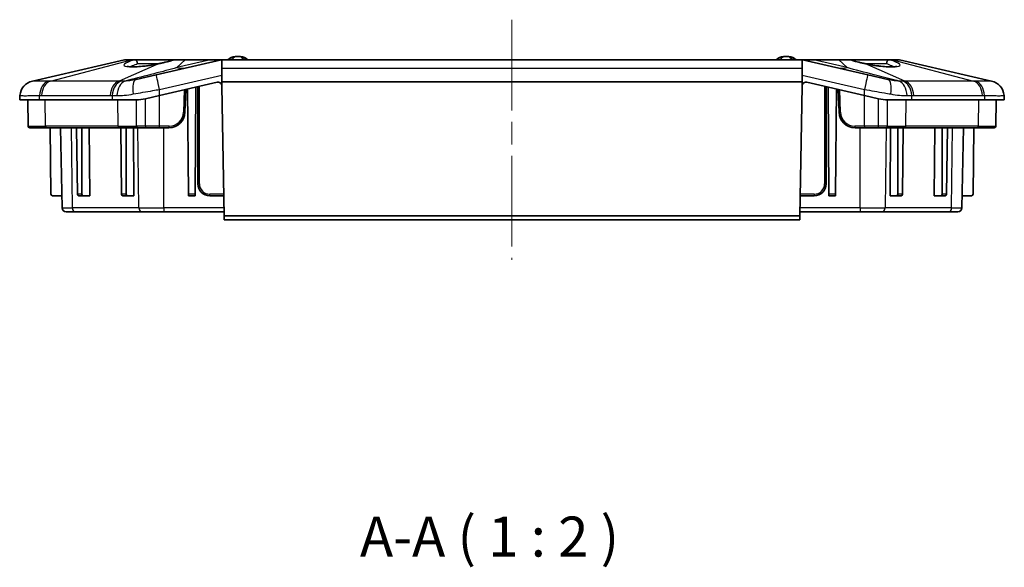
# Model space of a CAD drawing. Units: millimetres. Extents: x 29 to 3187, y 16 to 578.
# Drawn here: x 2497 to 2620, y 118 to 186 of the extents above; entities that cross this region are included whole.
import ezdxf

# ---------------------------------------------------------------- set-up
doc = ezdxf.new("R2010")
doc.units = ezdxf.units.MM
doc.header["$LTSCALE"] = 2
doc.linetypes.add('CHAIN', pattern=[0.3543, 0.2362, -0.0295, 0.0591, -0.0295])
doc.layers.add('Centerline (ISO)', color=7, linetype='Continuous', lineweight=18, true_color=0x80ffff)
for name, color, linetype, lineweight in [('Symbol (ISO)', 7, 'Continuous', 18), ('Visible (ISO)', 7, 'Continuous', 35), ('Visible Narrow (ISO)', 7, 'Continuous', 25)]:
    doc.layers.add(name, color=color, linetype=linetype, lineweight=lineweight)
doc.styles.add('Note Text (TK)', font='txt')

msp = doc.modelspace()

# ---------------------------------------------------------------- linework, layer by layer
at = {"layer": 'Centerline (ISO)', "linetype": 'CHAIN', "ltscale": 23.990969}
msp.add_line((2558.6465, 186.4153), (2558.6465, 156.4153), dxfattribs=at)
at = {"layer": 'Visible (ISO)'}
for p, q in [((2510.2311, 181.4025), (2498.7286, 178.7481)), ((2511.1958, 181.4153), (2510.3435, 181.4153)), ((2511.5741, 181.4153), (2511.1958, 181.4153)), ((2516.4595, 181.4153), (2511.5741, 181.4153)), ((2522.3411, 181.4025), (2514.1762, 179.5183)), ((2517.8183, 181.4153), (2516.4595, 181.4153)), ((2520.9919, 181.4153), (2517.8183, 181.4153)), ((2522.4535, 181.4153), (2520.9919, 181.4153)), ((2522.3965, 180.3238), (2522.3965, 181.4121)), ((2522.4535, 181.4153), (2594.8396, 181.4153)), ((2596.3012, 181.4153), (2594.8396, 181.4153)), ((2594.8965, 181.4121), (2594.8965, 180.3238)), ((2603.1169, 179.5183), (2594.952, 181.4025)), ((2599.4748, 181.4153), (2596.3012, 181.4153)), ((2600.8336, 181.4153), (2599.4748, 181.4153)), ((2605.719, 181.4153), (2600.8336, 181.4153)), ((2606.0973, 181.4153), (2605.719, 181.4153)), ((2606.9496, 181.4153), (2606.0973, 181.4153)), ((2618.5645, 178.7481), (2607.062, 181.4025)), ((2522.3965, 178.6653), (2522.3965, 180.3238)), ((2594.8965, 180.3238), (2594.8965, 178.6653)), ((2511.6769, 178.9416), (2514.1762, 179.5183)), ((2514.6259, 176.9538), (2521.796, 178.6084)), ((2594.8965, 178.6653), (2522.3965, 178.6653)), ((2522.3965, 178.2294), (2522.3965, 178.6653)), ((2594.8965, 178.2294), (2594.8965, 178.6653)), ((2595.4971, 178.6084), (2602.6671, 176.9538)), ((2603.1169, 179.5183), (2605.6162, 178.9416)), ((2517.7966, 174.8455), (2517.8965, 177.7085)), ((2518.2448, 164.6136), (2518.1301, 177.7624)), ((2519.0483, 164.6136), (2519.1651, 178.0013)), ((2519.3965, 178.0547), (2519.3965, 165.9153)), ((2522.4083, 178.1299), (2522.6913, 161.9153)), ((2594.6017, 161.9153), (2594.8848, 178.1299)), ((2597.8965, 165.9153), (2597.8965, 178.0547)), ((2598.2448, 164.6136), (2598.128, 178.0013)), ((2599.0483, 164.6136), (2599.163, 177.7624)), ((2599.3965, 177.7085), (2599.4965, 174.8455)), ((2497.1831, 176.937), (2497.1465, 176.4153)), ((2497.1465, 176.4153), (2499.6068, 176.4153)), ((2498.2042, 173.1119), (2498.1465, 176.4153)), ((2508.6862, 176.4153), (2499.6068, 176.4153)), ((2508.6862, 176.4153), (2511.7232, 176.4153)), ((2514.6259, 176.9538), (2512.8475, 176.5434)), ((2604.4456, 176.5434), (2602.6671, 176.9538)), ((2605.5699, 176.4153), (2608.6068, 176.4153)), ((2617.6862, 176.4153), (2608.6068, 176.4153)), ((2617.6862, 176.4153), (2620.1465, 176.4153)), ((2619.0889, 173.1119), (2619.1465, 176.4153)), ((2620.1465, 176.4153), (2620.11, 176.937)), ((2500.4961, 172.9153), (2498.4042, 172.9153)), ((2500.4961, 172.9153), (2509.5755, 172.9153)), ((2501.0448, 164.6136), (2500.9724, 172.9153)), ((2502.438, 162.9066), (2502.2633, 172.9153)), ((2504.3613, 164.6136), (2504.2588, 172.9153)), ((2504.9294, 164.6136), (2504.9294, 172.9153)), ((2505.8422, 172.9153), (2505.8946, 164.4153)), ((2511.8243, 172.9153), (2509.5755, 172.9153)), ((2509.8767, 164.6136), (2509.7742, 172.9153)), ((2510.4448, 164.6136), (2510.4448, 172.9153)), ((2511.3576, 172.9153), (2511.4101, 164.4153)), ((2511.8243, 172.9153), (2512.9092, 172.9153)), ((2512.9092, 172.9153), (2514.6251, 172.9153)), ((2514.6251, 172.9153), (2515.7978, 172.9153)), ((2601.4953, 172.9153), (2602.668, 172.9153)), ((2602.668, 172.9153), (2604.3839, 172.9153)), ((2604.3839, 172.9153), (2605.4688, 172.9153)), ((2607.7176, 172.9153), (2605.4688, 172.9153)), ((2605.883, 164.4153), (2605.9355, 172.9153)), ((2606.8483, 164.6136), (2606.8483, 172.9153)), ((2607.4164, 164.6136), (2607.5189, 172.9153)), ((2607.7176, 172.9153), (2616.797, 172.9153)), ((2611.3984, 164.4153), (2611.4509, 172.9153)), ((2612.3637, 164.6136), (2612.3637, 172.9153)), ((2612.9318, 164.6136), (2613.0343, 172.9153)), ((2614.8551, 162.9066), (2615.0298, 172.9153)), ((2616.2483, 164.6136), (2616.3207, 172.9153)), ((2618.8889, 172.9153), (2616.797, 172.9153)), ((2502.4116, 164.4153), (2501.2448, 164.4153)), ((2504.5039, 164.4153), (2505.0696, 164.4153)), ((2505.0696, 164.4153), (2505.8946, 164.4153)), ((2510.0193, 164.4153), (2510.585, 164.4153)), ((2510.585, 164.4153), (2511.4101, 164.4153)), ((2518.2465, 164.4153), (2518.2448, 164.6136)), ((2518.2465, 164.4153), (2519.0465, 164.4153)), ((2519.0483, 164.6136), (2519.0465, 164.4153)), ((2520.8965, 164.4153), (2522.6477, 164.4153)), ((2594.6454, 164.4153), (2596.3965, 164.4153)), ((2598.2465, 164.4153), (2598.2448, 164.6136)), ((2598.2465, 164.4153), (2599.0465, 164.4153)), ((2599.0483, 164.6136), (2599.0465, 164.4153)), ((2606.7081, 164.4153), (2605.883, 164.4153)), ((2606.7081, 164.4153), (2607.2738, 164.4153)), ((2612.2235, 164.4153), (2611.3984, 164.4153)), ((2612.2235, 164.4153), (2612.7892, 164.4153)), ((2614.8815, 164.4153), (2616.0483, 164.4153)), ((2504.0827, 162.4153), (2502.9379, 162.4153)), ((2504.0827, 162.4153), (2512.4006, 162.4153)), ((2515.1644, 162.4153), (2512.4006, 162.4153)), ((2515.1644, 162.4153), (2522.6826, 162.4153)), ((2594.6105, 162.4153), (2602.1287, 162.4153)), ((2604.8925, 162.4153), (2602.1287, 162.4153)), ((2604.8925, 162.4153), (2613.2104, 162.4153)), ((2614.3552, 162.4153), (2613.2104, 162.4153)), ((2522.6913, 161.9153), (2522.7001, 161.4153)), ((2594.6017, 161.9153), (2522.6913, 161.9153)), ((2522.7001, 161.4153), (2594.593, 161.4153)), ((2594.593, 161.4153), (2594.6017, 161.9153))]:
    msp.add_line(p, q, dxfattribs=at)
for centre, radius, start, end in [((2510.3435, 180.9153), 0.5, 90, 102.994617), ((2516.4595, 180.9153), 0.5, 90, 110.68311), ((2524.158, 180.3076), 1.5, 93.696808, 132.399099), ((2524.3965, 176.6153), 5.2, 86.303192, 93.696808), ((2524.6351, 180.3076), 1.5, 47.600901, 86.303192), ((2592.658, 180.3076), 1.5, 93.696808, 132.399099), ((2592.8965, 176.6153), 5.2, 86.303192, 93.696808), ((2593.1351, 180.3076), 1.5, 47.600901, 86.303192), ((2600.8336, 180.9153), 0.5, 69.31689, 90), ((2606.9496, 180.9153), 0.5, 77.005383, 90), ((2499.1783, 176.7993), 2, 102.994617, 175.995827), ((2521.9084, 178.1212), 0.5, 12.497391, 102.994617), ((2595.3847, 178.1212), 0.5, 77.005383, 167.502609), ((2618.1148, 176.7993), 2, 4.004173, 77.005383), ((2521.9084, 178.1212), 0.5, 1, 12.497391), ((2595.3847, 178.1212), 0.5, 167.502609, 179), ((2515.7978, 174.9153), 2, 270, 358), ((2601.4953, 174.9153), 2, 182, 270), ((2498.4042, 173.1153), 0.2, 181, 270), ((2618.8889, 173.1153), 0.2, 270, 359), ((2520.8965, 165.9153), 1.5, 180, 270), ((2596.3965, 165.9153), 1.5, 270, 0), ((2501.2448, 164.6153), 0.2, 180.5, 270), ((2616.0483, 164.6153), 0.2, 270, 359.5), ((2502.9379, 162.9153), 0.5, 181, 270), ((2614.3552, 162.9153), 0.5, 270, 359)]:
    msp.add_arc(centre, radius, start, end, dxfattribs=at)
for centre, major_axis, start_param, end_param in [((2504.5027, 164.6153), (0.0025, -0.2), 4.71239031, 6.27445999), ((2505.0708, 164.6153), (-0.0025, -0.2), 4.72984094, 6.29191062), ((2510.0181, 164.6153), (0.0025, -0.2), 4.71239031, 6.27445999), ((2510.5862, 164.6153), (-0.0025, -0.2), 4.72984094, 6.29191062), ((2606.7068, 164.6153), (0.0025, -0.2), 6.27445999, 7.83652967), ((2607.275, 164.6153), (-0.0025, -0.2), 0.00872532, 1.570795), ((2612.2223, 164.6153), (0.0025, -0.2), 6.27445999, 7.83652967), ((2612.7904, 164.6153), (-0.0025, -0.2), 0.00872532, 1.570795)]:
    msp.add_ellipse(centre, major_axis=major_axis, ratio=0.70705294, start_param=start_param, end_param=end_param, dxfattribs=at)
for points, knots in [([(2514.5634, 180.9309), (2514.2266, 180.8591), (2513.8724, 180.7933), (2513.1704, 180.681), (2512.8227, 180.6344), (2512.1734, 180.565), (2511.871, 180.5417), (2511.3459, 180.5196), (2511.1202, 180.5199), (2510.7814, 180.539), (2510.6579, 180.5577), (2510.5755, 180.5785), (2510.5621, 180.5833), (2510.5582, 180.5849), (2510.558, 180.585), (2510.558, 180.5851)], [-1.08184338, -1.08184338, -1.08184338, -1.08184338, -0.76565624, -0.76565624, -0.4530421, -0.4530421, -0.14754799, -0.14754799, 0.14643686, 0.14643686, 0.41203137, 0.41203137, 0.50350575, 0.50350575, 0.51827361, 0.51827361, 0.51827361, 0.51827361]), ([(2516.2829, 181.3831), (2516.2066, 181.3543), (2516.1203, 181.3246), (2515.9306, 181.2645), (2515.8272, 181.2341), (2515.6069, 181.1736), (2515.49, 181.1433), (2515.2427, 181.0825), (2515.1127, 181.0521), (2514.8438, 180.9913), (2514.7049, 180.961), (2514.5634, 180.9309)], [0, 0, 0, 0, 0.045784562, 0.045784562, 0.091569123, 0.091569123, 0.137353685, 0.137353685, 0.183138246, 0.183138246, 0.228922808, 0.228922808, 0.228922808, 0.228922808]), ([(2601.0102, 181.3831), (2601.0865, 181.3543), (2601.1728, 181.3246), (2601.3626, 181.2645), (2601.466, 181.2341), (2601.6864, 181.1735), (2601.8033, 181.1433), (2602.0505, 181.0825), (2602.1804, 181.0521), (2602.4493, 180.9913), (2602.5882, 180.961), (2602.7297, 180.9309)], [-0.228933299, -0.228933299, -0.228933299, -0.228933299, -0.183146639, -0.183146639, -0.137359979, -0.137359979, -0.091573319, -0.091573319, -0.04578666, -0.04578666, 0, 0, 0, 0]), ([(2606.7351, 180.585), (2606.7352, 180.5851), (2606.7181, 180.5784), (2606.6422, 180.5601), (2606.5644, 180.5472), (2606.3327, 180.5263), (2606.1611, 180.5204), (2605.736, 180.5256), (2605.4741, 180.5387), (2604.8911, 180.5867), (2604.5677, 180.6226), (2603.8943, 180.715), (2603.5439, 180.7719), (2603.0422, 180.8663), (2602.8841, 180.898), (2602.7297, 180.9309)], [-0.51827361, -0.51827361, -0.51827361, -0.51827361, -0.40174962, -0.40174962, -0.21387809, -0.21387809, 0.03853836, 0.03853836, 0.3254987, 0.3254987, 0.62705961, 0.62705961, 0.93688046, 0.93688046, 1.08184338, 1.08184338, 1.08184338, 1.08184338])]:
    msp.add_open_spline(points, degree=3, knots=knots, dxfattribs=at)
for points in [[(2522.3411, 181.4025), (2522.3589, 181.4067), (2522.3775, 181.4099), (2522.3965, 181.4121)], [(2522.3965, 181.4121), (2522.4157, 181.4143), (2522.4347, 181.4153), (2522.4535, 181.4153)], [(2594.8396, 181.4153), (2594.8581, 181.4153), (2594.8772, 181.4143), (2594.8965, 181.4121)], [(2594.8965, 181.4121), (2594.9154, 181.4099), (2594.934, 181.4067), (2594.952, 181.4025)], [(2512.8475, 176.5434), (2512.4667, 176.4555), (2512.0844, 176.4153), (2511.7232, 176.4153)], [(2605.5699, 176.4153), (2605.2088, 176.4153), (2604.8265, 176.4555), (2604.4456, 176.5434)]]:
    msp.add_open_spline(points, degree=3, dxfattribs=at)
at = {"layer": 'Visible Narrow (ISO)'}
for p, q in [((2500.977, 178.7481), (2511.1163, 181.4025)), ((2514.588, 180.9291), (2509.5534, 178.7481)), ((2511.1163, 181.4025), (2511.4946, 181.4025)), ((2511.8759, 180.9328), (2514.5723, 180.9328)), ((2516.7794, 180.4304), (2517.8183, 181.4025)), ((2520.9919, 181.4025), (2516.7794, 180.4304)), ((2517.8183, 181.4025), (2517.8183, 181.4153)), ((2517.8183, 181.4025), (2520.9919, 181.4025)), ((2520.9919, 181.4025), (2520.9919, 181.4153)), ((2596.3012, 181.4025), (2596.3012, 181.4153)), ((2596.3012, 181.4025), (2599.4748, 181.4025)), ((2600.5137, 180.4304), (2596.3012, 181.4025)), ((2599.4748, 181.4025), (2599.4748, 181.4153)), ((2599.4748, 181.4025), (2600.5137, 180.4304)), ((2607.7396, 178.7481), (2602.705, 180.9291)), ((2602.7208, 180.9328), (2605.4172, 180.9328)), ((2605.7985, 181.4025), (2606.1768, 181.4025)), ((2606.1768, 181.4025), (2616.3161, 178.7481)), ((2594.8965, 180.3238), (2522.3965, 180.3238)), ((2509.5534, 178.7481), (2500.977, 178.7481)), ((2514.6259, 177.7092), (2522.3965, 179.5024)), ((2594.8965, 179.5024), (2602.6671, 177.7092)), ((2616.3161, 178.7481), (2607.7396, 178.7481)), ((2514.6259, 176.9538), (2514.6259, 177.7092)), ((2517.6957, 177.6622), (2517.5975, 174.849)), ((2519.5965, 165.9153), (2519.5965, 178.1009)), ((2597.6965, 178.1009), (2597.6965, 165.9153)), ((2599.6956, 174.849), (2599.5974, 177.6622)), ((2602.6671, 176.9538), (2602.6671, 177.7092)), ((2499.6068, 176.4153), (2499.6327, 176.937)), ((2499.8842, 176.939), (2508.4607, 176.939)), ((2500.3547, 173.1119), (2500.314, 176.4153)), ((2508.7121, 176.937), (2508.6862, 176.4153)), ((2509.4341, 173.1119), (2509.3933, 176.4153)), ((2511.7458, 173.1119), (2511.7232, 176.4153)), ((2512.8619, 173.1119), (2512.8475, 176.5434)), ((2514.6259, 173.1119), (2514.6259, 176.9538)), ((2602.6671, 173.1119), (2602.6671, 176.9538)), ((2604.4312, 173.1119), (2604.4456, 176.5434)), ((2605.5473, 173.1119), (2605.5699, 176.4153)), ((2607.859, 173.1119), (2607.8997, 176.4153)), ((2608.6068, 176.4153), (2608.581, 176.937)), ((2608.8324, 176.939), (2617.4088, 176.939)), ((2616.9384, 173.1119), (2616.9791, 176.4153)), ((2617.6604, 176.937), (2617.6862, 176.4153)), ((2498.2042, 173.1119), (2500.3547, 173.1119)), ((2509.4341, 173.1119), (2500.3547, 173.1119)), ((2503.7292, 162.9066), (2503.6057, 172.9153)), ((2509.4341, 173.1119), (2511.7458, 173.1119)), ((2512.0471, 162.9066), (2511.9235, 172.9153)), ((2514.6259, 173.1119), (2512.8619, 173.1119)), ((2515.7986, 173.1119), (2514.6259, 173.1119)), ((2515.1644, 162.9066), (2515.1644, 172.9153)), ((2602.6671, 173.1119), (2601.4945, 173.1119)), ((2602.1287, 162.9066), (2602.1287, 172.9153)), ((2604.4312, 173.1119), (2602.6671, 173.1119)), ((2605.3695, 172.9153), (2605.246, 162.9066)), ((2605.5473, 173.1119), (2607.859, 173.1119)), ((2616.9384, 173.1119), (2607.859, 173.1119)), ((2613.5639, 162.9066), (2613.6874, 172.9153)), ((2616.9384, 173.1119), (2619.0889, 173.1119)), ((2519.3965, 165.9153), (2519.5965, 165.9153)), ((2597.6965, 165.9153), (2597.8965, 165.9153)), ((2504.9294, 164.6136), (2504.3613, 164.6136)), ((2510.4448, 164.6136), (2509.8767, 164.6136)), ((2519.0483, 164.6136), (2518.2448, 164.6136)), ((2520.8965, 164.4153), (2520.8965, 164.6153)), ((2522.6442, 164.6153), (2520.8965, 164.6153)), ((2596.3965, 164.6153), (2594.6489, 164.6153)), ((2596.3965, 164.6153), (2596.3965, 164.4153)), ((2599.0483, 164.6136), (2598.2448, 164.6136)), ((2607.4164, 164.6136), (2606.8483, 164.6136)), ((2612.9318, 164.6136), (2612.3637, 164.6136)), ((2502.438, 162.9066), (2503.7292, 162.9066)), ((2512.0471, 162.9066), (2503.7292, 162.9066)), ((2512.0471, 162.9066), (2515.1644, 162.9066)), ((2515.1644, 162.9066), (2515.1644, 162.4153)), ((2522.674, 162.9066), (2515.1644, 162.9066)), ((2602.1287, 162.9066), (2594.619, 162.9066)), ((2602.1287, 162.9066), (2602.1287, 162.4153)), ((2602.1287, 162.9066), (2605.246, 162.9066)), ((2613.5639, 162.9066), (2605.246, 162.9066)), ((2613.5639, 162.9066), (2614.8551, 162.9066))]:
    msp.add_line(p, q, dxfattribs=at)
for centre, radius, start, end in [((2515.7986, 174.9119), 1.8, 270, 358), ((2601.4945, 174.9119), 1.8, 182, 270), ((2520.8965, 165.9153), 1.3, 180, 270), ((2596.3965, 165.9153), 1.3, 270, 0)]:
    msp.add_arc(centre, radius, start, end, dxfattribs=at)
for centre, major_axis, ratio, start_param, end_param in [((2513.5866, 181.3007), (3.4272, 0.5741), 0.1588363, 2.20047455, 4.98221506), ((2511.1958, 180.9153), (0, 0.5), 0.70710678, 0, 0.22679885), ((2511.5741, 180.9153), (0, 0.5), 0.70710678, 0, 0.22679885), ((2511.5741, 180.9153), (-0.1388, 0.4804), 0.5948139, 4.57804308, 6.08407796), ((2511.5741, 180.9153), (0, 0.5), 0.60384004, 4.74729557, 6.28318531), ((2514.6675, 180.4419), (-0.1042, 0.489), 0.28625495, 6.11647025, 6.28318531), ((2516.4595, 180.9153), (-0.1766, 0.4678), 0.79640822, 5.96277164, 6.28318531), ((2516.4595, 180.9153), (0, 0.5), 0.46685154, 0, 0.21708826), ((2493.5465, 180.9153), (28.7965, 0.4881), 0.00252403, 6.27133518, 6.59068991), ((2623.7465, 180.9153), (-28.7965, 0.4881), 0.00252403, 5.9756807, 6.29503543), ((2600.8336, 180.9153), (0, 0.5), 0.46685154, 6.06609704, 6.28318531), ((2600.8336, 180.9153), (0.1766, 0.4678), 0.79640822, 0, 0.32041367), ((2603.7065, 181.3007), (3.4272, -0.5741), 0.1588363, 4.4425629, 7.22430341), ((2602.6255, 180.4419), (0.1042, 0.489), 0.28625495, 0, 0.16671506), ((2605.719, 180.9153), (0, 0.5), 0.60384004, 0, 1.53588974), ((2605.719, 180.9153), (0.1388, 0.4804), 0.5948139, 0.19910735, 1.70514222), ((2605.719, 180.9153), (0, 0.5), 0.70710678, 6.05638646, 6.28318531), ((2606.0973, 180.9153), (0, 0.5), 0.70710678, 6.05638646, 6.28318531), ((2516.7794, 186.2768), (1.3492, -5.8463), 0.69787657, 5.96383058, 6.28318531), ((2600.5137, 186.2768), (-1.3492, -5.8463), 0.69787657, 0, 0.31935473), ((2499.1782, 176.7973), (-1.9951, 0.1397), 0.99993507, 5.00632929, 6.28318534), ((2501.0434, 176.7973), (-0.0321, 1.9997), 0.70649819, 0.21270055, 1.4895566), ((2501.295, 176.7993), (0, 2), 0.70710678, 0.22679885, 1.50091033), ((2509.8714, 176.7993), (0, 2), 0.70710678, 0.22679885, 1.50091033), ((2510.1228, 176.7973), (0.0322, 1.9997), 0.70762354, 0.23543514, 1.51229119), ((2510.5664, 176.7914), (0.022, 1.9999), 0.63784256, 0.22784643, 1.50791894), ((2512.1267, 176.9928), (-0.4497, 1.9488), 0.37114833, 0, 1.41389148), ((2514.6259, 177.5696), (-0.4497, 1.9488), 0.01573822, 4.78048248, 6.28318531), ((2602.6671, 177.5696), (0.4497, 1.9488), 0.01573822, 0, 1.50270283), ((2605.1664, 176.9928), (0.4497, 1.9488), 0.37114833, 4.86929383, 6.28318531), ((2606.7267, 176.7914), (-0.022, 1.9999), 0.63784256, 4.77526637, 6.05533888), ((2607.1703, 176.7973), (-0.0322, 1.9997), 0.70762354, 4.77089412, 6.04775017), ((2607.4216, 176.7993), (0, 2), 0.70710678, 4.78227498, 6.05638646), ((2615.9981, 176.7993), (0, 2), 0.70710678, 4.78227498, 6.05638646), ((2616.2497, 176.7973), (0.0321, 1.9997), 0.70649819, 4.79362871, 6.07048476), ((2618.1149, 176.7973), (1.9951, 0.1397), 0.99993507, 0, 1.27685605), ((2517.5967, 174.8525), (0.1999, -0.007), 0.01730126, 4.71702306, 6.28318531), ((2599.6964, 174.8525), (-0.1999, -0.007), 0.01730126, 0, 1.56616224), ((2500.4961, 173.1153), (0, -0.2), 0.70710678, 4.72984227, 6.28318531), ((2509.5755, 173.1153), (0, -0.2), 0.70710678, 4.72984227, 6.28318531), ((2511.8243, 173.1153), (0, -0.2), 0.39226016, 4.72984227, 6.28318531), ((2512.9092, 173.1153), (0, -0.2), 0.23649981, 4.72984214, 6.28318531), ((2514.6251, 173.1153), (0, -0.2), 0.0040649, 0.00000004, 1.5533432), ((2515.7978, 173.1153), (0, -0.2), 0.00402806, 0.00000004, 1.55334319), ((2601.4953, 173.1153), (0, -0.2), 0.00402806, 4.72984211, 6.28318527), ((2602.668, 173.1153), (0, -0.2), 0.00402806, 4.72984211, 6.28318527), ((2604.3839, 173.1153), (0, -0.2), 0.23649981, 0, 1.55334317), ((2605.4688, 173.1153), (0, -0.2), 0.39226016, 0, 1.55334303), ((2607.7176, 173.1153), (0, -0.2), 0.70710678, 0, 1.55334303), ((2616.797, 173.1153), (0, -0.2), 0.70710678, 0, 1.55334303), ((2504.0827, 162.9153), (0, -0.5), 0.70710678, 4.72984227, 6.28318531), ((2512.4006, 162.9153), (0, -0.5), 0.70710678, 4.72984227, 6.28318531), ((2604.8925, 162.9153), (0, -0.5), 0.70710678, 0, 1.55334303), ((2613.2104, 162.9153), (0, -0.5), 0.70710678, 0, 1.55334303)]:
    msp.add_ellipse(centre, major_axis=major_axis, ratio=ratio, start_param=start_param, end_param=end_param, dxfattribs=at)
for points, knots in [([(2510.2311, 181.4025), (2510.2337, 181.4031), (2510.281, 181.4035), (2510.5159, 181.4038), (2510.774, 181.4035), (2511.1163, 181.4025)], [-0.228154696, -0.228154696, -0.228154696, -0.228154696, -0.141048843, -0.141048843, 0, 0, 0, 0]), ([(2510.9614, 180.5291), (2511.1052, 180.6229), (2511.3146, 180.7239), (2511.6709, 180.8612), (2511.7707, 180.8972), (2511.8759, 180.9328)], [1.17923902, 1.17923902, 1.17923902, 1.17923902, 1.563696696, 1.563696696, 1.699897126, 1.699897126, 1.699897126, 1.699897126]), ([(2514.588, 180.9291), (2514.7702, 180.9673), (2514.9489, 181.006), (2515.2921, 181.0839), (2515.4565, 181.1231), (2515.6106, 181.1625), (2515.7648, 181.2018), (2515.9095, 181.2416), (2516.1775, 181.3221), (2516.3001, 181.3628), (2516.4092, 181.4036)], [-0.228922808, -0.228922808, -0.228922808, -0.228922808, -0.171692106, -0.171692106, -0.114461404, -0.114461404, -0.114461404, -0.057230702, -0.057230702, 0, 0, 0, 0]), ([(2516.4092, 181.4036), (2516.5452, 181.4037), (2516.687, 181.4037), (2517.1465, 181.4036), (2517.4841, 181.4032), (2517.8183, 181.4025)], [-3.43255339, -3.43255339, -3.43255339, -3.43255339, -3.388303152, -3.388303152, -3.291799597, -3.291799597, -3.291799597, -3.291799597]), ([(2523.4506, 181.4153), (2523.5044, 181.4378), (2523.5532, 181.4607), (2523.6764, 181.5235), (2523.741, 181.5625), (2523.8828, 181.6553), (2523.9421, 181.7027), (2524.0376, 181.7817), (2524.0613, 181.8045), (2524.0613, 181.8045)], [0.508986268, 0.508986268, 0.508986268, 0.508986268, 0.523065553, 0.523065553, 0.548877451, 0.548877451, 0.592270597, 0.592270597, 0.649705926, 0.649705926, 0.649705926, 0.649705926]), ([(2524.7318, 181.8045), (2524.7318, 181.8045), (2524.7715, 181.764), (2524.9321, 181.6414), (2525.0126, 181.5833), (2525.1899, 181.485), (2525.2604, 181.4496), (2525.3425, 181.4153)], [0.649705926, 0.649705926, 0.649705926, 0.649705926, 0.725607217, 0.725607217, 0.768570595, 0.768570595, 0.790117727, 0.790117727, 0.790117727, 0.790117727]), ([(2591.9506, 181.4153), (2592.0044, 181.4378), (2592.0532, 181.4607), (2592.1764, 181.5235), (2592.241, 181.5625), (2592.3828, 181.6553), (2592.4421, 181.7027), (2592.5376, 181.7817), (2592.5613, 181.8045), (2592.5613, 181.8045)], [0.508986268, 0.508986268, 0.508986268, 0.508986268, 0.523065553, 0.523065553, 0.548877451, 0.548877451, 0.592270597, 0.592270597, 0.649705926, 0.649705926, 0.649705926, 0.649705926]), ([(2593.2318, 181.8045), (2593.2318, 181.8045), (2593.2715, 181.764), (2593.4321, 181.6414), (2593.5126, 181.5833), (2593.6899, 181.485), (2593.7604, 181.4496), (2593.8425, 181.4153)], [0.649705926, 0.649705926, 0.649705926, 0.649705926, 0.725607217, 0.725607217, 0.768570595, 0.768570595, 0.790117727, 0.790117727, 0.790117727, 0.790117727]), ([(2599.4748, 181.4025), (2599.6472, 181.4029), (2599.8205, 181.4031), (2600.303, 181.4037), (2600.6046, 181.4037), (2600.8838, 181.4036)], [-1.645899799, -1.645899799, -1.645899799, -1.645899799, -1.596125184, -1.596125184, -1.505146006, -1.505146006, -1.505146006, -1.505146006]), ([(2600.8838, 181.4036), (2601.1175, 181.3163), (2601.4126, 181.2299), (2602.0401, 181.0727), (2602.3664, 181.0002), (2602.705, 180.9291)], [-0.228933299, -0.228933299, -0.228933299, -0.228933299, -0.106394468, -0.106394468, 0, 0, 0, 0]), ([(2605.4172, 180.9328), (2605.5209, 180.8977), (2605.6193, 180.8623), (2605.9763, 180.725), (2606.1882, 180.6233), (2606.3327, 180.529)], [-1.699897126, -1.699897126, -1.699897126, -1.699897126, -1.565644415, -1.565644415, -1.179295641, -1.179295641, -1.179295641, -1.179295641]), ([(2606.1768, 181.4025), (2606.3882, 181.4031), (2606.5684, 181.4035), (2606.9355, 181.4038), (2607.0578, 181.4035), (2607.062, 181.4025)], [-0.228154696, -0.228154696, -0.228154696, -0.228154696, -0.141048843, -0.141048843, 0, 0, 0, 0]), ([(2516.7794, 180.4304), (2515.9203, 180.1838), (2514.9512, 179.925), (2512.8709, 179.3857), (2511.759, 179.1054), (2510.5933, 178.8156), (2510.4958, 178.7914), (2510.398, 178.7671), (2510.2997, 178.7427)], [0, 0, 0, 0, 0.442362527, 0.442362527, 0.884725054, 0.884725054, 0.884725054, 0.921725772, 0.921725772, 0.921725772, 0.921725772]), ([(2606.9934, 178.7427), (2606.8281, 178.7837), (2606.6636, 178.8246), (2605.6008, 179.0892), (2604.7342, 179.3075), (2602.6674, 179.8383), (2601.5161, 180.1426), (2600.5137, 180.4304)], [0.847724336, 0.847724336, 0.847724336, 0.847724336, 0.910011469, 0.910011469, 1.25326902, 1.25326902, 1.769450109, 1.769450109, 1.769450109, 1.769450109]), ([(2498.7338, 178.7472), (2498.7329, 178.7477), (2498.7321, 178.748), (2498.7303, 178.7483), (2498.7295, 178.7483), (2498.7286, 178.7481)], [-0.0355640226, -0.0355640226, -0.0355640226, -0.0355640226, -0.0177820113, -0.0177820113, 0, 0, 0, 0]), ([(2500.7138, 178.7472), (2500.4061, 178.7436), (2500.1268, 178.741), (2499.6406, 178.7376), (2499.4333, 178.7367), (2499.2644, 178.7367), (2499.0955, 178.7367), (2498.9656, 178.7376), (2498.7878, 178.741), (2498.7399, 178.7436), (2498.7338, 178.7472)], [-0.499326135, -0.499326135, -0.499326135, -0.499326135, -0.374494601, -0.374494601, -0.249663067, -0.249663067, -0.249663067, -0.124831534, -0.124831534, 0, 0, 0, 0]), ([(2500.977, 178.7481), (2500.9331, 178.7483), (2500.8892, 178.7483), (2500.8014, 178.748), (2500.7576, 178.7477), (2500.7138, 178.7472)], [-0.0355640227, -0.0355640227, -0.0355640227, -0.0355640227, -0.0177820113, -0.0177820113, 0, 0, 0, 0]), ([(2509.824, 178.7472), (2509.779, 178.7477), (2509.7339, 178.748), (2509.6437, 178.7483), (2509.5986, 178.7483), (2509.5534, 178.7481)], [-0.0355640226, -0.0355640226, -0.0355640226, -0.0355640226, -0.0177820113, -0.0177820113, 0, 0, 0, 0]), ([(2510.2997, 178.7427), (2510.2585, 178.743), (2510.2177, 178.7434), (2510.1368, 178.7441), (2510.0968, 178.7444), (2510.0571, 178.7448), (2510.0174, 178.7452), (2509.9782, 178.7456), (2509.9005, 178.7464), (2509.862, 178.7468), (2509.824, 178.7472)], [-0.0600156095, -0.0600156095, -0.0600156095, -0.0600156095, -0.0450117072, -0.0450117072, -0.0300078048, -0.0300078048, -0.0300078048, -0.0150039024, -0.0150039024, 0, 0, 0, 0]), ([(2511.6769, 178.9416), (2511.4103, 178.8801), (2511.1505, 178.8296), (2510.6922, 178.7649), (2510.4885, 178.7466), (2510.2997, 178.7427)], [-0.18381394, -0.18381394, -0.18381394, -0.18381394, -0.085356419, -0.085356419, 0, 0, 0, 0]), ([(2606.9934, 178.7427), (2606.8011, 178.7466), (2606.5933, 178.7656), (2606.1342, 178.8312), (2605.8785, 178.881), (2605.6162, 178.9416)], [-0.183814683, -0.183814683, -0.183814683, -0.183814683, -0.096889293, -0.096889293, 0, 0, 0, 0]), ([(2607.4691, 178.7472), (2607.393, 178.7463), (2607.3153, 178.7455), (2607.1567, 178.7441), (2607.0758, 178.7434), (2606.9934, 178.7427)], [-0.0600156095, -0.0600156095, -0.0600156095, -0.0600156095, -0.0300078048, -0.0300078048, 0, 0, 0, 0]), ([(2607.7396, 178.7481), (2607.6945, 178.7483), (2607.6494, 178.7483), (2607.5592, 178.748), (2607.5141, 178.7477), (2607.4691, 178.7472)], [-0.0355640227, -0.0355640227, -0.0355640227, -0.0355640227, -0.0177820113, -0.0177820113, 0, 0, 0, 0]), ([(2616.5793, 178.7472), (2616.5355, 178.7477), (2616.4916, 178.748), (2616.4039, 178.7483), (2616.36, 178.7483), (2616.3161, 178.7481)], [-0.0355640226, -0.0355640226, -0.0355640226, -0.0355640226, -0.0177820113, -0.0177820113, 0, 0, 0, 0]), ([(2618.5593, 178.7472), (2618.5532, 178.7436), (2618.5051, 178.741), (2618.3265, 178.7376), (2618.1965, 178.7367), (2618.0274, 178.7367), (2617.8582, 178.7367), (2617.6506, 178.7376), (2617.1652, 178.741), (2616.8869, 178.7436), (2616.5793, 178.7472)], [-0.499326135, -0.499326135, -0.499326135, -0.499326135, -0.374494601, -0.374494601, -0.249663067, -0.249663067, -0.249663067, -0.124831534, -0.124831534, 0, 0, 0, 0]), ([(2618.5645, 178.7481), (2618.5636, 178.7483), (2618.5628, 178.7483), (2618.561, 178.748), (2618.5602, 178.7477), (2618.5593, 178.7472)], [-0.0355640227, -0.0355640227, -0.0355640227, -0.0355640227, -0.0177820113, -0.0177820113, 0, 0, 0, 0]), ([(2509.2947, 176.931), (2509.5825, 176.9286), (2509.8885, 176.9442), (2510.57, 177.0093), (2510.9524, 177.0639), (2511.342, 177.1325)], [0, 0, 0, 0, 0.085356419, 0.085356419, 0.18381394, 0.18381394, 0.18381394, 0.18381394]), ([(2511.342, 177.1325), (2512.1182, 177.269), (2512.944, 177.4141), (2514.0624, 177.6104), (2514.3442, 177.6598), (2514.6259, 177.7092)], [1.181480308, 1.181480308, 1.181480308, 1.181480308, 1.485254126, 1.485254126, 1.586950876, 1.586950876, 1.586950876, 1.586950876]), ([(2602.6671, 177.7092), (2603.511, 177.5612), (2604.3557, 177.4129), (2605.4302, 177.2241), (2605.6934, 177.1778), (2605.9511, 177.1325)], [-1.586950876, -1.586950876, -1.586950876, -1.586950876, -1.282340443, -1.282340443, -1.181480308, -1.181480308, -1.181480308, -1.181480308]), ([(2605.9511, 177.1325), (2606.3345, 177.065), (2606.7108, 177.011), (2607.3933, 176.9448), (2607.7053, 176.9286), (2607.9984, 176.931)], [0, 0, 0, 0, 0.096889293, 0.096889293, 0.183814683, 0.183814683, 0.183814683, 0.183814683]), ([(2497.1831, 176.937), (2497.1827, 176.9322), (2497.2364, 176.9288), (2497.4493, 176.9242), (2497.6085, 176.9231), (2497.818, 176.9231), (2498.0274, 176.9231), (2498.2862, 176.9242), (2498.8952, 176.9288), (2499.246, 176.9322), (2499.6327, 176.937)], [0, 0, 0, 0, 0.124831534, 0.124831534, 0.249663067, 0.249663067, 0.249663067, 0.374494601, 0.374494601, 0.499326135, 0.499326135, 0.499326135, 0.499326135]), ([(2499.6327, 176.937), (2499.6746, 176.9376), (2499.7165, 176.9381), (2499.8004, 176.9388), (2499.8423, 176.939), (2499.8842, 176.939)], [0, 0, 0, 0, 0.0177820113, 0.0177820113, 0.0355640227, 0.0355640227, 0.0355640227, 0.0355640227]), ([(2508.4607, 176.939), (2508.5026, 176.939), (2508.5445, 176.9388), (2508.6283, 176.9381), (2508.6702, 176.9376), (2508.7121, 176.937)], [0, 0, 0, 0, 0.0177820113, 0.0177820113, 0.0355640226, 0.0355640226, 0.0355640226, 0.0355640226]), ([(2508.7121, 176.937), (2508.7585, 176.9364), (2508.8054, 176.9358), (2508.9005, 176.9348), (2508.9485, 176.9343), (2508.9971, 176.9338), (2509.0457, 176.9333), (2509.0948, 176.9328), (2509.194, 176.9319), (2509.2441, 176.9314), (2509.2947, 176.931)], [0, 0, 0, 0, 0.0150039024, 0.0150039024, 0.0300078048, 0.0300078048, 0.0300078048, 0.0450117072, 0.0450117072, 0.0600156095, 0.0600156095, 0.0600156095, 0.0600156095]), ([(2607.9984, 176.931), (2608.0995, 176.9319), (2608.1988, 176.9328), (2608.3931, 176.9348), (2608.4882, 176.9358), (2608.581, 176.937)], [0, 0, 0, 0, 0.0300078048, 0.0300078048, 0.0600156095, 0.0600156095, 0.0600156095, 0.0600156095]), ([(2608.581, 176.937), (2608.6229, 176.9376), (2608.6648, 176.9381), (2608.7486, 176.9388), (2608.7905, 176.939), (2608.8324, 176.939)], [0, 0, 0, 0, 0.0177820113, 0.0177820113, 0.0355640227, 0.0355640227, 0.0355640227, 0.0355640227]), ([(2617.4088, 176.939), (2617.4508, 176.939), (2617.4927, 176.9388), (2617.5765, 176.9381), (2617.6185, 176.9376), (2617.6604, 176.937)], [0, 0, 0, 0, 0.0177820113, 0.0177820113, 0.0355640226, 0.0355640226, 0.0355640226, 0.0355640226]), ([(2617.6604, 176.937), (2618.047, 176.9322), (2618.3965, 176.9288), (2619.0046, 176.9242), (2619.2638, 176.9231), (2619.4735, 176.9231), (2619.6832, 176.9231), (2619.8427, 176.9242), (2620.0565, 176.9288), (2620.1104, 176.9322), (2620.11, 176.937)], [0, 0, 0, 0, 0.124831534, 0.124831534, 0.249663067, 0.249663067, 0.249663067, 0.374494601, 0.374494601, 0.499326135, 0.499326135, 0.499326135, 0.499326135]), ([(2512.8619, 173.1119), (2512.675, 173.1119), (2512.4898, 173.1119), (2512.1172, 173.1119), (2511.9298, 173.1119), (2511.7458, 173.1119)], [-0.114429366, -0.114429366, -0.114429366, -0.114429366, -0.058333253, -0.058333253, 0, 0, 0, 0]), ([(2605.5473, 173.1119), (2605.3626, 173.1119), (2605.1744, 173.1119), (2604.8018, 173.1119), (2604.6173, 173.1119), (2604.4312, 173.1119)], [-0.11442935, -0.11442935, -0.11442935, -0.11442935, -0.055869359, -0.055869359, 0, 0, 0, 0])]:
    msp.add_open_spline(points, degree=3, knots=knots, dxfattribs=at)

# ---------------------------------------------------------------- texts
at = {"layer": 'Symbol (ISO)', "color": 7, "insert": (2539.649, 117.7751), "char_height": 5, "attachment_point": 7, "line_spacing_factor": 0.25, "style": 'Note Text (TK)'}
msp.add_mtext('A-A ( 1 : 2 )', dxfattribs=at)

doc.saveas('drawing.dxf')
